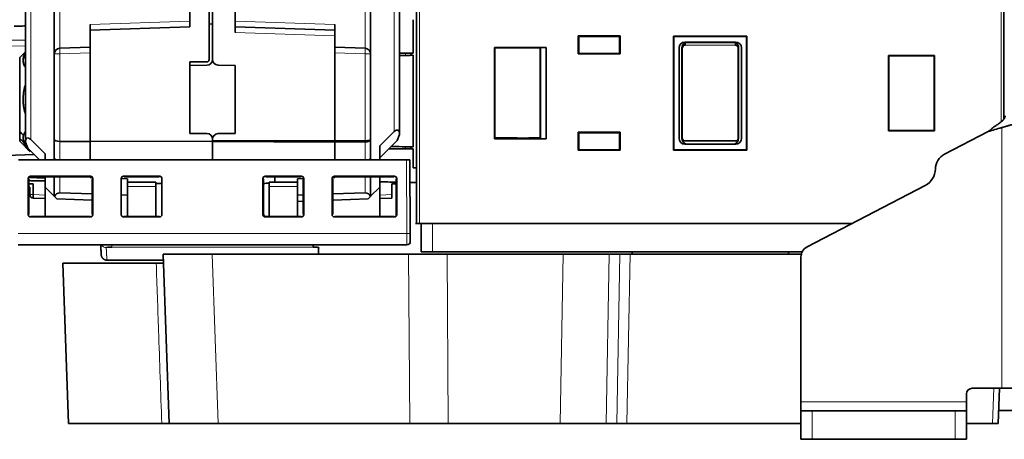
# Model space of a CAD drawing. Units: millimetres. Extents: x 65 to 1152, y 77 to 816.
# Drawn here: x 420 to 506, y 353 to 390 of the extents above; entities that cross this region are included whole.
import ezdxf

# ---------------------------------------------------------------- set-up
doc = ezdxf.new("R2010")
doc.units = ezdxf.units.MM
doc.layers.add('1', color=7, linetype='Continuous', true_color=0xffffff)

msp = doc.modelspace()

# ---------------------------------------------------------------- linework, layer by layer
at = {"layer": '1', "color": 8, "linetype": 'Continuous', "lineweight": 18}
for p, q in [((452.627, 380.393), (452.627, 415.971)), ((420.592, 412.615), (420.592, 379.693)), ((454.86, 407.991), (454.86, 372.291)), ((506.16, 381.256), (506.16, 407.991)), ((423.142, 393.934), (423.142, 387.748)), ((450.077, 387.748), (450.077, 393.934)), ((425.81, 389.834), (434.61, 390.141)), ((438.61, 390.141), (447.41, 389.834)), ((447.41, 388.834), (438.61, 389.141)), ((420.11, 388.457), (418.11, 388.477)), ((418.11, 387.958), (420.11, 387.938)), ((423.151, 387.249), (425.81, 387.341)), ((450.068, 387.249), (447.41, 387.341)), ((453.627, 387.313), (453.627, 387.121)), ((482.729, 388.011), (478.29, 388.011)), ((422.66, 387.249), (423.151, 387.249)), ((423.151, 387.249), (423.151, 379.527)), ((450.56, 387.249), (450.068, 387.249)), ((450.068, 379.583), (450.068, 387.249)), ((506.21, 357.741), (506.21, 380.752)), ((423.151, 379.527), (423.151, 377.907)), ((450.068, 377.907), (450.068, 379.484)), ((453.627, 379.063), (453.627, 378.87)), ((453.727, 377.907), (453.755, 371.407)), ((423.151, 376.407), (423.151, 374.989)), ((450.068, 374.989), (450.068, 376.407)), ((429.11, 375.563), (431.61, 375.541)), ((441.61, 375.541), (444.11, 375.563)), ((420.799, 374.831), (420.51, 374.842)), ((420.799, 374.831), (421.86, 374.794)), ((451.36, 374.794), (452.42, 374.831)), ((441.064, 373.061), (441.11, 373.108)), ((441.31, 372.908), (441.264, 372.862)), ((456.01, 372.291), (456.01, 369.791)), ((453.755, 371.407), (419.464, 371.407)), ((427.738, 370.407), (427.738, 370.2)), ((445.481, 370.2), (427.738, 370.2)), ((436.592, 369.591), (437.114, 354.641)), ((454.012, 354.641), (453.901, 369.591)), ((457.296, 369.591), (457.407, 354.641)), ((467.268, 354.641), (467.535, 369.591)), ((471.585, 369.591), (471.318, 354.641)), ((472.275, 354.641), (472.541, 369.591)), ((473.432, 369.591), (473.166, 354.641)), ((505.41, 354.641), (505.518, 357.741)), ((488.51, 356.541), (503.11, 356.541)), ((489.51, 355.741), (489.51, 353.241)), ((502.11, 353.241), (502.11, 355.741))]:
    msp.add_line(p, q, dxfattribs=at)
at = {"layer": '1', "color": 18, "linetype": 'Continuous', "lineweight": 35}
for p, q in [((453.11, 380.194), (453.11, 415.671)), ((420.11, 379.494), (420.11, 412.593)), ((454.61, 372.291), (454.61, 407.991)), ((506.41, 407.991), (506.41, 381.513)), ((436.312, 386.75), (436.312, 406.114)), ((436.61, 406.112), (436.61, 386.768)), ((422.66, 387.249), (422.66, 394.434)), ((450.56, 394.434), (450.56, 387.249)), ((434.61, 389.641), (434.61, 393.534)), ((438.61, 394.035), (438.61, 389.141)), ((436.61, 389.893), (436.312, 389.878)), ((454.313, 387.322), (454.313, 390.272)), ((425.81, 389.334), (425.81, 389.834)), ((434.61, 389.641), (425.81, 389.334)), ((425.81, 387.341), (425.81, 389.334)), ((438.61, 389.641), (447.41, 389.334)), ((447.41, 389.834), (447.41, 389.334)), ((447.41, 389.334), (447.41, 388.834)), ((447.41, 388.834), (447.41, 387.341)), ((468.868, 388.833), (468.91, 388.791)), ((468.868, 387.25), (468.868, 388.833)), ((472.552, 388.833), (468.868, 388.833)), ((468.91, 388.791), (468.91, 387.291)), ((468.91, 388.791), (472.51, 388.791)), ((472.51, 388.791), (472.552, 388.833)), ((472.51, 387.291), (472.51, 388.791)), ((472.552, 388.833), (472.552, 387.25)), ((477.31, 388.791), (477.28, 388.822)), ((477.28, 388.822), (477.281, 378.763)), ((483.74, 388.822), (477.28, 388.822)), ((477.31, 388.791), (483.71, 388.791)), ((477.31, 378.791), (477.31, 388.791)), ((478.26, 388.291), (482.76, 388.291)), ((482.729, 388.261), (478.29, 388.261)), ((478.29, 388.261), (478.29, 388.011)), ((482.729, 388.011), (482.729, 388.261)), ((483.71, 388.791), (483.74, 388.822)), ((483.71, 388.791), (483.71, 378.791)), ((483.738, 378.763), (483.74, 388.822)), ((420.11, 387.441), (419.61, 386.941)), ((425.81, 387.841), (423.142, 387.748)), ((425.81, 387.341), (425.81, 379.51)), ((450.077, 387.748), (447.41, 387.841)), ((447.41, 379.583), (447.41, 387.341)), ((454.11, 387.32), (454.11, 387.127)), ((461.475, 379.757), (461.475, 387.826)), ((461.475, 387.826), (466.036, 387.826)), ((461.508, 379.79), (461.508, 387.793)), ((461.509, 387.793), (465.51, 387.793)), ((465.511, 387.792), (465.511, 379.791)), ((465.536, 387.818), (466.036, 387.826)), ((465.536, 379.765), (465.536, 387.818)), ((466.036, 387.826), (466.036, 379.757)), ((468.91, 387.291), (468.868, 387.25)), ((472.51, 387.291), (468.91, 387.291)), ((472.552, 387.25), (472.51, 387.291)), ((477.76, 379.791), (477.76, 387.792)), ((478.01, 387.792), (478.01, 379.791)), ((478.04, 387.761), (478.04, 379.822)), ((482.979, 379.822), (482.979, 387.761)), ((483.01, 379.791), (483.01, 387.792)), ((483.26, 387.792), (483.26, 379.791)), ((419.61, 386.941), (419.61, 380.38)), ((420.027, 386.894), (420.027, 387.168)), ((420.027, 387.168), (420.11, 387.166)), ((420.11, 386.892), (420.027, 386.894)), ((422.66, 379.709), (422.66, 387.249)), ((434.61, 386.541), (436.113, 386.55)), ((434.61, 380.241), (434.61, 386.541)), ((450.56, 387.249), (450.56, 379.709)), ((454.313, 379.053), (454.313, 387.13)), ((468.868, 387.25), (472.552, 387.25)), ((496.26, 387.091), (496.225, 387.126)), ((496.225, 387.126), (500.295, 387.126)), ((496.225, 380.457), (496.225, 387.126)), ((496.26, 387.091), (500.26, 387.091)), ((496.26, 380.491), (496.26, 387.091)), ((500.26, 387.091), (500.295, 387.126)), ((500.26, 387.091), (500.26, 380.491)), ((500.295, 387.126), (500.295, 380.457)), ((436.113, 386.25), (434.61, 386.241)), ((438.61, 386.241), (437.101, 386.268)), ((438.61, 386.241), (438.61, 380.241)), ((419.61, 379.78), (419.61, 380.38)), ((451.36, 379.126), (452.627, 380.393)), ((468.91, 380.291), (468.868, 380.333)), ((468.868, 380.333), (468.868, 378.75)), ((472.552, 380.333), (468.868, 380.333)), ((472.51, 380.291), (472.552, 380.333)), ((472.552, 380.333), (472.552, 378.75)), ((496.26, 380.491), (496.225, 380.457)), ((500.295, 380.457), (496.225, 380.457)), ((500.26, 380.491), (496.26, 380.491)), ((500.26, 380.491), (500.295, 380.457)), ((505.01, 380.395), (501.167, 378.394)), ((419.61, 379.541), (419.61, 379.78)), ((419.61, 379.541), (420.528, 378.623)), ((420.027, 379.589), (420.11, 379.591)), ((420.027, 379.315), (420.027, 379.589)), ((420.11, 379.452), (420.11, 379.494)), ((420.11, 379.452), (420.329, 378.922)), ((420.592, 379.693), (421.86, 378.426)), ((422.66, 378.04), (422.66, 379.709)), ((425.81, 379.51), (423.151, 379.527)), ((436.61, 379.544), (425.81, 379.51)), ((425.81, 377.907), (425.81, 379.51)), ((434.61, 380.241), (436.113, 380.233)), ((436.61, 379.544), (436.61, 379.733)), ((436.61, 379.715), (436.61, 379.583)), ((436.61, 379.583), (447.41, 379.583)), ((436.61, 377.907), (436.61, 379.544)), ((436.61, 379.515), (436.61, 377.907)), ((447.41, 379.454), (436.61, 379.515)), ((438.61, 380.241), (437.101, 380.215)), ((447.41, 379.583), (450.068, 379.583)), ((450.068, 379.484), (447.41, 379.454)), ((447.41, 379.454), (447.41, 377.907)), ((447.61, 379.457), (447.61, 379.583)), ((449.306, 379.583), (449.306, 379.475)), ((450.56, 379.709), (450.56, 378.04)), ((451.36, 378.091), (452.89, 379.622)), ((452.89, 379.622), (453.11, 380.152)), ((453.11, 380.152), (453.11, 380.194)), ((461.508, 379.79), (461.475, 379.757)), ((466.036, 379.757), (461.475, 379.757)), ((466.036, 379.757), (465.536, 379.765)), ((468.91, 378.791), (468.91, 380.291)), ((468.91, 380.291), (472.51, 380.291)), ((472.51, 378.791), (472.51, 380.291)), ((478.29, 379.572), (482.729, 379.572)), ((420.165, 379.319), (420.027, 379.315)), ((420.329, 378.922), (421.344, 377.907)), ((451.36, 377.907), (451.36, 379.126)), ((454.11, 379.056), (454.11, 378.864)), ((454.313, 377.208), (454.313, 378.861)), ((468.91, 378.791), (468.868, 378.75)), ((468.868, 378.75), (472.552, 378.75)), ((472.51, 378.791), (468.91, 378.791)), ((472.552, 378.75), (472.51, 378.791)), ((477.31, 378.791), (477.281, 378.763)), ((477.281, 378.763), (483.738, 378.763)), ((483.71, 378.791), (477.31, 378.791)), ((482.76, 379.291), (478.26, 379.291)), ((483.71, 378.791), (483.738, 378.763)), ((416.508, 378.24), (420.885, 378.366)), ((419.492, 377.907), (453.727, 377.907)), ((421.86, 378.426), (421.86, 377.907)), ((422.66, 377.907), (422.66, 378.04)), ((450.56, 378.04), (450.56, 377.907)), ((454.027, 377.907), (453.727, 377.907)), ((454.055, 371.408), (454.027, 377.907)), ((454.61, 377.199), (454.313, 377.208)), ((420.41, 376.207), (420.364, 376.252)), ((420.364, 373.061), (420.364, 376.252)), ((420.37, 376.247), (420.37, 376.298)), ((420.41, 373.108), (420.41, 376.207)), ((420.564, 376.452), (420.61, 376.407)), ((420.564, 376.452), (425.855, 376.452)), ((420.61, 376.407), (425.809, 376.407)), ((421.86, 376.407), (421.86, 375.491)), ((422.66, 374.691), (422.66, 376.407)), ((425.809, 376.407), (425.855, 376.452)), ((425.81, 376.357), (425.81, 376.407)), ((426.03, 376.349), (425.81, 376.357)), ((426.055, 376.252), (426.009, 376.207)), ((426.009, 376.207), (426.009, 373.108)), ((426.055, 376.252), (426.055, 373.061)), ((429.11, 376.241), (428.564, 376.261)), ((428.564, 373.061), (428.564, 376.252)), ((428.764, 376.452), (428.81, 376.407)), ((428.764, 376.452), (431.955, 376.452)), ((428.81, 376.407), (431.909, 376.407)), ((429.11, 375.941), (429.11, 376.241)), ((431.909, 376.407), (431.955, 376.452)), ((432.155, 376.252), (432.155, 373.061)), ((441.11, 376.207), (441.064, 376.252)), ((441.064, 373.061), (441.064, 376.252)), ((441.11, 373.108), (441.11, 376.207)), ((441.264, 376.452), (441.31, 376.407)), ((441.264, 376.452), (444.455, 376.452)), ((441.31, 376.407), (444.409, 376.407)), ((442.11, 375.924), (442.11, 376.407)), ((444.655, 376.261), (444.11, 376.241)), ((444.11, 376.241), (444.11, 375.941)), ((444.409, 376.407), (444.455, 376.452)), ((444.655, 376.252), (444.609, 376.207)), ((444.609, 376.207), (444.609, 373.108)), ((444.655, 376.252), (444.655, 373.061)), ((447.21, 376.207), (447.164, 376.252)), ((447.164, 373.061), (447.164, 376.252)), ((447.41, 376.357), (447.189, 376.349)), ((447.21, 373.108), (447.21, 376.207)), ((447.364, 376.452), (447.41, 376.407)), ((447.364, 376.452), (452.655, 376.452)), ((447.41, 376.407), (452.609, 376.407)), ((447.41, 376.407), (447.41, 376.357)), ((450.56, 376.407), (450.56, 374.691)), ((451.36, 375.491), (451.36, 376.407)), ((452.609, 376.407), (452.655, 376.452)), ((452.855, 376.252), (452.809, 376.207)), ((452.809, 376.207), (452.809, 373.108)), ((452.849, 376.247), (452.85, 376.298)), ((452.855, 376.252), (452.855, 373.061)), ((420.41, 375.795), (420.799, 375.781)), ((420.51, 375.491), (420.41, 375.495)), ((420.51, 374.842), (420.51, 375.491)), ((420.799, 375.781), (420.799, 374.831)), ((421.86, 372.908), (421.86, 375.491)), ((421.86, 375.491), (422.66, 374.691)), ((431.61, 375.92), (429.11, 375.941)), ((429.11, 375.941), (429.11, 375.563)), ((429.11, 375.563), (429.11, 372.908)), ((431.61, 375.541), (431.61, 375.92)), ((431.61, 375.819), (432.155, 375.81)), ((431.61, 372.908), (431.61, 375.541)), ((444.11, 375.941), (441.61, 375.92)), ((441.61, 375.92), (441.61, 375.541)), ((441.61, 375.541), (441.61, 372.908)), ((444.11, 375.563), (444.11, 375.941)), ((444.11, 372.908), (444.11, 375.563)), ((450.56, 374.691), (451.36, 375.491)), ((451.36, 372.908), (451.36, 375.491)), ((452.42, 375.781), (452.809, 375.795)), ((452.42, 374.831), (452.42, 375.781)), ((499.471, 375.652), (489.048, 370.226)), ((420.51, 374.831), (420.51, 374.842)), ((420.799, 374.532), (421.86, 374.495)), ((422.66, 374.691), (422.684, 374.667)), ((422.892, 374.459), (422.684, 374.667)), ((426.009, 374.35), (422.892, 374.459)), ((423.151, 374.989), (426.009, 374.898)), ((428.564, 374.816), (429.11, 374.799)), ((444.609, 374.815), (444.11, 374.799)), ((444.11, 374.241), (444.609, 374.259)), ((450.068, 374.989), (447.21, 374.898)), ((447.21, 374.35), (450.327, 374.459)), ((450.327, 374.459), (450.535, 374.667)), ((450.535, 374.667), (450.56, 374.691)), ((451.36, 374.495), (452.42, 374.532)), ((420.364, 373.061), (420.41, 373.108)), ((420.399, 372.949), (420.397, 373.095)), ((420.61, 372.908), (420.564, 372.862)), ((425.855, 372.862), (420.564, 372.862)), ((425.809, 372.908), (420.61, 372.908)), ((425.855, 372.862), (425.809, 372.908)), ((426.009, 373.108), (426.055, 373.061)), ((428.81, 372.908), (428.764, 372.862)), ((431.955, 372.862), (428.764, 372.862)), ((431.909, 372.908), (428.81, 372.908)), ((431.955, 372.862), (431.909, 372.908)), ((444.455, 372.862), (441.264, 372.862)), ((444.409, 372.908), (441.31, 372.908)), ((444.455, 372.862), (444.409, 372.908)), ((444.609, 373.108), (444.655, 373.061)), ((447.164, 373.061), (447.21, 373.108)), ((447.41, 372.908), (447.364, 372.862)), ((452.655, 372.862), (447.364, 372.862)), ((452.609, 372.908), (447.41, 372.908)), ((452.655, 372.862), (452.609, 372.908)), ((452.809, 373.108), (452.855, 373.061)), ((452.82, 372.949), (452.822, 373.095)), ((454.61, 372.291), (454.51, 372.291)), ((454.86, 372.291), (454.61, 372.291)), ((493.016, 372.291), (454.86, 372.291)), ((455.01, 372.291), (455.01, 369.791)), ((493.016, 372.291), (456.01, 372.291)), ((454.058, 370.708), (454.055, 371.408)), ((419.461, 370.407), (453.758, 370.407)), ((426.8, 369.528), (426.754, 370.407)), ((445.481, 370.2), (445.481, 370.407)), ((427.299, 369.054), (432.283, 369.054)), ((432.786, 354.641), (432.264, 369.591)), ((432.264, 369.591), (436.592, 369.591)), ((453.901, 369.591), (436.592, 369.591)), ((453.901, 369.591), (457.296, 369.591)), ((455.01, 369.791), (456.01, 369.791)), ((456.01, 369.791), (488.618, 369.791)), ((467.535, 369.591), (457.296, 369.591)), ((467.535, 369.591), (471.585, 369.591)), ((472.541, 369.591), (471.585, 369.591)), ((472.541, 369.591), (473.432, 369.591)), ((488.542, 369.591), (473.432, 369.591)), ((488.51, 356.541), (488.51, 369.339)), ((423.415, 368.791), (423.91, 354.641)), ((431.65, 368.791), (423.415, 368.791)), ((506.21, 357.741), (503.61, 357.741)), ((506.018, 357.741), (505.91, 354.641)), ((509.01, 357.741), (506.21, 357.741)), ((503.11, 356.541), (503.11, 357.241)), ((488.51, 355.741), (488.51, 356.541)), ((503.11, 356.541), (503.11, 355.741)), ((488.51, 353.241), (488.51, 355.741)), ((488.51, 355.741), (489.51, 355.741)), ((489.51, 355.741), (502.11, 355.741)), ((502.11, 355.741), (503.11, 355.741)), ((503.11, 355.741), (503.11, 353.241)), ((505.95, 355.791), (507.41, 355.791)), ((432.139, 354.641), (423.91, 354.641)), ((437.114, 354.641), (432.786, 354.641)), ((454.012, 354.641), (437.114, 354.641)), ((457.407, 354.641), (454.012, 354.641)), ((467.268, 354.641), (457.407, 354.641)), ((471.318, 354.641), (467.268, 354.641)), ((471.318, 354.641), (472.275, 354.641)), ((473.166, 354.641), (472.275, 354.641)), ((488.51, 354.641), (473.166, 354.641)), ((505.41, 354.641), (503.109, 354.641)), ((505.91, 354.641), (505.41, 354.641)), ((488.51, 353.241), (489.51, 353.241)), ((489.51, 353.241), (502.11, 353.241)), ((503.11, 353.241), (502.11, 353.241))]:
    msp.add_line(p, q, dxfattribs=at)
for centre, radius, start, end in [((423.16, 387.249), 0.5, 92, 180), ((450.06, 387.249), 0.5, 0, 88), ((436.11, 386.75), 0.5, 270.3333, 0), ((436.112, 386.75), 0.2, 270.3333, 0), ((437.11, 386.768), 0.5, 180, 269), ((436.11, 379.733), 0.5, 0, 89.6667), ((437.11, 379.715), 0.5, 91, 180), ((501.859, 377.064), 1.5, 117.5, 179.06311), ((498.71, 377.115), 1.65, 297.5, 359.06311), ((420.81, 374.831), 0.3, 180, 268), ((489.51, 369.339), 1, 117.49973, 180), ((503.61, 357.241), 0.5, 90, 180)]:
    msp.add_arc(centre, radius, start, end, dxfattribs=at)
for centre, major_axis, ratio, start_param, end_param in [((478.26, 387.791), (-0.354, 0.354), 0.999695, 5.49793, 7.068441), ((478.51, 387.791), (-0.354, 0.354), 0.999695, 5.95213, 7.068431), ((478.51, 387.791), (-0.354, 0.354), 0.999695, 5.497939, 5.84973), ((482.51, 387.791), (0.354, 0.354), 0.999695, 0.433455, 0.785246), ((482.51, 387.791), (0.354, 0.354), 0.999695, 5.497939, 6.61424), ((482.76, 387.791), (0.354, 0.354), 0.999695, 5.49793, 7.068441), ((478.29, 387.761), (-0.177, 0.177), 0.999695, 5.497939, 7.068431), ((482.729, 387.761), (0.177, 0.177), 0.999695, 5.497939, 7.068431), ((452.61, 379.669), (0.36, 0.868), 0.400001, 5.51524, 7.05113), ((420.61, 378.969), (-0.36, 0.868), 0.400001, 5.51524, 7.05113), ((423.16, 379.709), (0.5, 0), 0.36397, 3.141593, 4.694936), ((464.01, 379.931), (5.722, 0), 0.017455, 4.259928, 4.977934), ((478.26, 379.792), (-0.354, -0.354), 0.999695, 5.49793, 7.068441), ((478.51, 379.792), (-0.354, -0.354), 0.999695, 5.497939, 7.068431), ((478.29, 379.822), (-0.177, -0.177), 0.999695, 5.497939, 7.068431), ((482.51, 379.792), (0.354, -0.354), 0.999695, 5.497939, 7.068431), ((482.729, 379.822), (0.177, -0.177), 0.999695, 5.497939, 7.068431), ((482.76, 379.792), (0.354, -0.354), 0.999695, 5.49793, 7.068441), ((423.16, 378.04), (0.5, 0), 0.36397, 3.141593, 3.96433), ((450.06, 378.04), (0.5, 0), 0.36397, 5.460448, 6.283185), ((420.564, 376.252), (-0.142, 0.142), 0.998783, 5.498396, 7.067974), ((425.855, 376.252), (0.142, 0.142), 0.998783, 5.498396, 7.067974), ((428.764, 376.252), (-0.142, 0.142), 0.998783, 5.498396, 7.067974), ((431.955, 376.252), (0.142, 0.142), 0.998783, 5.498396, 7.067974), ((441.264, 376.252), (-0.142, 0.142), 0.998783, 5.498396, 7.067974), ((444.455, 376.252), (0.142, 0.142), 0.998783, 5.498396, 7.067974), ((447.364, 376.252), (-0.142, 0.142), 0.998783, 5.498396, 7.067974), ((452.655, 376.252), (0.142, 0.142), 0.998783, 5.498396, 7.067974), ((420.81, 374.831), (0.01, 0.3), 0.034878, 1.572014, 3.141593), ((423.16, 374.489), (-0.358, 0.367), 0.951819, 5.502897, 6.742041), ((450.06, 374.489), (0.358, 0.367), 0.951819, 5.824329, 7.063474), ((452.41, 374.831), (0.01, -0.3), 0.034878, 0, 1.569578), ((420.564, 373.062), (-0.142, -0.142), 0.998783, 5.498396, 7.067974), ((425.855, 373.062), (0.142, -0.142), 0.998783, 5.498396, 7.067974), ((428.764, 373.062), (-0.142, -0.142), 0.998783, 5.498396, 7.067974), ((431.955, 373.062), (0.142, -0.142), 0.998783, 5.498396, 7.067974), ((441.264, 373.062), (-0.142, -0.142), 0.998783, 5.498396, 7.067974), ((441.31, 373.108), (0.151, 0.131), 0.998924, 2.427807, 3.997385), ((444.455, 373.062), (0.142, -0.142), 0.998783, 5.498396, 7.067974), ((447.364, 373.062), (-0.142, -0.142), 0.998783, 5.498396, 7.067974), ((452.655, 373.062), (0.142, -0.142), 0.998783, 5.498396, 7.067974)]:
    msp.add_ellipse(centre, major_axis=major_axis, ratio=ratio, start_param=start_param, end_param=end_param, dxfattribs=at)
at = {"layer": '1', "color": 8, "linetype": 'Continuous', "lineweight": 18}
for centre, major_axis, ratio, start_param, end_param in [((423.16, 387.249), (-0.017, 0.5), 0.017442, 0, 1.570187), ((450.06, 387.249), (0.017, 0.5), 0.017442, 4.712998, 6.283185), ((427.241, 370.652), (0.499, 0.026), 0.996014, 3.604399, 4.660237)]:
    msp.add_ellipse(centre, major_axis=major_axis, ratio=ratio, start_param=start_param, end_param=end_param, dxfattribs=at)
at = {"layer": '1', "color": 18, "linetype": 'Continuous', "lineweight": 35}
for points, knots in [([(420.11, 389.718), (419.94, 389.715), (419.77, 389.712), (419.437, 389.705), (419.274, 389.702), (419.11, 389.699)], [0, 0, 0, 0, 0.508847, 0.508847, 1, 1, 1, 1]), ([(420.109, 386.066), (420.101, 386.08), (420.093, 386.093), (420.03, 386.202), (419.986, 386.3), (419.941, 386.449), (419.93, 386.499), (419.92, 386.562), (419.918, 386.575), (419.915, 386.6), (419.911, 386.638), (419.91, 386.676), (419.909, 386.802), (419.924, 386.902), (419.982, 387.1), (420.025, 387.199), (420.09, 387.313), (420.099, 387.329), (420.109, 387.344)], [0, 0, 0, 0, 0.03292, 0.03292, 0.265161, 0.265161, 0.381281, 0.381281, 0.410311, 0.410311, 0.439342, 0.497402, 0.497402, 0.729643, 0.729643, 0.961883, 0.961883, 1, 1, 1, 1]), ([(454.313, 387.13), (454.18, 387.128), (454.046, 387.126), (453.645, 387.121), (453.377, 387.117), (453.11, 387.114)], [0, 0, 0, 0, 0.332272, 0.332272, 1, 1, 1, 1]), ([(420.109, 381.963), (420.101, 381.99), (420.093, 382.017), (420.03, 382.235), (419.986, 382.43), (419.941, 382.728), (419.93, 382.828), (419.92, 382.955), (419.918, 382.98), (419.915, 383.031), (419.911, 383.107), (419.91, 383.183), (419.909, 383.435), (419.924, 383.634), (419.982, 384.031), (420.025, 384.228), (420.09, 384.455), (420.099, 384.487), (420.109, 384.519)], [0, 0, 0, 0, 0.03292, 0.03292, 0.265161, 0.265161, 0.381282, 0.381282, 0.410312, 0.410312, 0.439342, 0.497402, 0.497402, 0.729643, 0.729643, 0.961884, 0.961884, 1, 1, 1, 1]), ([(506.51, 381.786), (506.51, 381.75), (506.504, 381.715), (506.489, 381.662), (506.483, 381.644), (506.471, 381.617), (506.467, 381.608), (506.458, 381.59), (506.454, 381.581), (506.428, 381.537), (506.404, 381.501), (506.36, 381.448), (506.345, 381.43), (506.312, 381.394), (506.294, 381.376), (506.238, 381.322), (506.198, 381.286), (506.133, 381.233), (506.099, 381.206), (506.064, 381.179), (506.04, 381.161), (506.028, 381.152), (505.967, 381.107), (505.917, 381.072), (505.815, 381.001), (505.763, 380.966), (505.71, 380.93)], [0, 0, 0, 0, 0.125, 0.125, 0.1875, 0.1875, 0.21875, 0.21875, 0.25, 0.25, 0.375, 0.375, 0.4375, 0.4375, 0.5, 0.5, 0.625, 0.625, 0.6875, 0.71875, 0.71875, 0.75, 0.75, 0.875, 0.875, 1, 1, 1, 1]), ([(506.21, 380.752), (506.302, 380.778), (506.485, 380.829), (506.755, 380.905), (506.932, 380.956), (507.063, 380.994), (507.107, 381.006), (507.194, 381.032), (507.237, 381.044), (507.365, 381.082), (507.531, 381.133), (507.766, 381.207), (507.913, 381.257), (508.02, 381.295), (508.055, 381.308), (508.124, 381.333), (508.157, 381.345), (508.254, 381.383), (508.377, 381.433), (508.486, 381.483), (508.562, 381.52), (508.599, 381.539), (508.634, 381.558), (508.657, 381.57), (508.668, 381.577), (508.723, 381.608), (508.801, 381.659), (508.893, 381.734), (508.938, 381.784), (508.96, 381.816), (508.964, 381.823), (508.972, 381.836), (508.976, 381.842), (508.986, 381.861), (508.992, 381.874), (509.005, 381.912), (509.01, 381.938), (509.01, 381.964)], [0, 0, 0, 0, 0.0625, 0.125, 0.1875, 0.1875, 0.21875, 0.21875, 0.25, 0.25, 0.3125, 0.375, 0.4375, 0.4375, 0.46875, 0.46875, 0.5, 0.5, 0.5625, 0.625, 0.625, 0.65625, 0.671875, 0.671875, 0.6875, 0.6875, 0.75, 0.8125, 0.875, 0.875, 0.890625, 0.890625, 0.90625, 0.90625, 0.9375, 0.9375, 1, 1, 1, 1]), ([(419.954, 380.077), (419.976, 380.151), (420.006, 380.225), (420.052, 380.316), (420.062, 380.335), (420.082, 380.371), (420.093, 380.389), (420.105, 380.41), (420.107, 380.413), (420.109, 380.416)], [0, 0, 0, 0, 0.649192, 0.649192, 0.81149, 0.81149, 0.973788, 0.973788, 1, 1, 1, 1]), ([(505.01, 380.395), (505.123, 380.488), (505.237, 380.581), (505.469, 380.761), (505.588, 380.848), (505.71, 380.93)], [0, 0, 0, 0, 0.5, 0.5, 1, 1, 1, 1]), ([(505.01, 380.395), (505.209, 380.456), (505.409, 380.517), (505.808, 380.637), (506.009, 380.696), (506.21, 380.752)], [0, 0, 0, 0, 0.5, 0.5, 1, 1, 1, 1]), ([(419.954, 380.077), (419.94, 380.03), (419.929, 379.982), (419.92, 379.921), (419.918, 379.908), (419.915, 379.883), (419.911, 379.845), (419.91, 379.807), (419.909, 379.681), (419.924, 379.581), (419.953, 379.481), (419.954, 379.48), (419.954, 379.479)], [0, 0, 0, 0, 0.240257, 0.240257, 0.303118, 0.303118, 0.36598, 0.491702, 0.491702, 0.994594, 0.994594, 1, 1, 1, 1]), ([(420.528, 378.623), (420.46, 378.691), (420.332, 378.828), (420.222, 378.969), (420.075, 379.182), (419.999, 379.327), (419.954, 379.477)], [0, 0, 0, 0, 0.25, 0.5, 0.5, 1, 1, 1, 1]), ([(450.56, 379.709), (450.56, 379.705), (450.559, 379.699), (450.558, 379.689), (450.556, 379.68), (450.553, 379.671), (450.549, 379.663), (450.545, 379.656), (450.541, 379.649), (450.537, 379.642), (450.532, 379.636), (450.528, 379.63), (450.519, 379.62), (450.503, 379.604), (450.477, 379.585), (450.45, 379.568), (450.427, 379.557), (450.411, 379.549), (450.402, 379.546), (450.394, 379.542), (450.385, 379.539), (450.376, 379.535), (450.367, 379.532), (450.357, 379.529), (450.348, 379.526), (450.339, 379.523), (450.329, 379.52), (450.319, 379.517), (450.309, 379.514), (450.3, 379.512), (450.289, 379.51), (450.279, 379.507), (450.269, 379.505), (450.259, 379.503), (450.249, 379.501), (450.238, 379.499), (450.228, 379.497), (450.217, 379.496), (450.207, 379.494), (450.196, 379.493), (450.186, 379.491), (450.175, 379.49), (450.164, 379.489), (450.154, 379.488), (450.143, 379.487), (450.132, 379.486), (450.122, 379.486), (450.111, 379.485), (450.1, 379.485), (450.09, 379.484), (450.079, 379.484), (450.072, 379.484), (450.068, 379.484)], [0, 0, 0, 0, 0.029631, 0.057882, 0.084755, 0.110249, 0.134363, 0.157099, 0.178456, 0.198434, 0.217033, 0.234254, 0.250095, 0.31742, 0.381489, 0.442311, 0.499896, 0.515111, 0.530267, 0.545366, 0.560406, 0.57539, 0.590317, 0.605186, 0.62, 0.634758, 0.64946, 0.664106, 0.678698, 0.693235, 0.707718, 0.722147, 0.736523, 0.750845, 0.765114, 0.779331, 0.793497, 0.80761, 0.821672, 0.835683, 0.849644, 0.863555, 0.877416, 0.891228, 0.904991, 0.918706, 0.932372, 0.945991, 0.959563, 0.973088, 0.986567, 1, 1, 1, 1]), ([(450.068, 379.583), (450.072, 379.583), (450.079, 379.583), (450.09, 379.583), (450.1, 379.583), (450.111, 379.583), (450.122, 379.583), (450.132, 379.584), (450.143, 379.584), (450.154, 379.585), (450.164, 379.585), (450.175, 379.586), (450.186, 379.586), (450.196, 379.587), (450.207, 379.588), (450.217, 379.589), (450.228, 379.59), (450.238, 379.591), (450.249, 379.592), (450.259, 379.593), (450.269, 379.594), (450.279, 379.595), (450.289, 379.596), (450.299, 379.598), (450.309, 379.599), (450.319, 379.6), (450.329, 379.602), (450.339, 379.603), (450.348, 379.605), (450.357, 379.607), (450.367, 379.609), (450.376, 379.61), (450.385, 379.612), (450.394, 379.614), (450.402, 379.616), (450.411, 379.618), (450.427, 379.622), (450.45, 379.629), (450.477, 379.639), (450.503, 379.649), (450.519, 379.658), (450.528, 379.664), (450.532, 379.667), (450.537, 379.671), (450.541, 379.675), (450.545, 379.679), (450.549, 379.683), (450.553, 379.688), (450.556, 379.692), (450.558, 379.698), (450.559, 379.703), (450.56, 379.707), (450.56, 379.709)], [0, 0, 0, 0, 0.013431, 0.026908, 0.040431, 0.054001, 0.067618, 0.081283, 0.094996, 0.108758, 0.122569, 0.136429, 0.150339, 0.164299, 0.178309, 0.192371, 0.206484, 0.220649, 0.234866, 0.249135, 0.263458, 0.277834, 0.292263, 0.306746, 0.321284, 0.335877, 0.350524, 0.365227, 0.379986, 0.394801, 0.409672, 0.4246, 0.439586, 0.454628, 0.469729, 0.484887, 0.500104, 0.557654, 0.618464, 0.682545, 0.749905, 0.765736, 0.782947, 0.80154, 0.821514, 0.842868, 0.865604, 0.889721, 0.915219, 0.942098, 0.970359, 1, 1, 1, 1]), ([(420.41, 376.07), (420.447, 376.069), (420.568, 376.067), (420.775, 376.063), (421.035, 376.058), (421.302, 376.053), (421.577, 376.048), (421.764, 376.045), (421.859, 376.043), (421.86, 376.043)], [0, 0, 0, 0, 0.077331, 0.249792, 0.428855, 0.61452, 0.803295, 0.998439, 1, 1, 1, 1]), ([(420.41, 376.069), (420.875, 376.06), (421.34, 376.051), (421.823, 376.042), (421.841, 376.041), (421.86, 376.041)], [0, 0, 0, 0, 0.962091, 0.962091, 1, 1, 1, 1]), ([(454.058, 370.722), (454.058, 370.723), (454.058, 370.726), (454.058, 370.737), (454.058, 370.752), (454.058, 370.774), (454.058, 370.803), (454.057, 370.839), (454.057, 370.874), (454.057, 370.906), (454.057, 370.934), (454.057, 370.964), (454.057, 370.998), (454.057, 371.036), (454.056, 371.076), (454.056, 371.12), (454.056, 371.168), (454.056, 371.221), (454.056, 371.279), (454.056, 371.319), (454.056, 371.34)], [0, 0, 0, 0, 0.055246, 0.109893, 0.163834, 0.216974, 0.287011, 0.356807, 0.426403, 0.468107, 0.509779, 0.551489, 0.597159, 0.6491, 0.69714, 0.749449, 0.805962, 0.866606, 0.931306, 1, 1, 1, 1]), ([(426.754, 370.407), (426.754, 370.396), (426.755, 370.374), (426.757, 370.342), (426.759, 370.311), (426.76, 370.282), (426.762, 370.253), (426.763, 370.226), (426.764, 370.2), (426.766, 370.175), (426.767, 370.151), (426.768, 370.128), (426.769, 370.106), (426.771, 370.085), (426.772, 370.064), (426.773, 370.045), (426.774, 370.027), (426.774, 370.01), (426.775, 369.994), (426.776, 369.979), (426.777, 369.964), (426.778, 369.949), (426.778, 369.934), (426.779, 369.921), (426.78, 369.908), (426.78, 369.895), (426.781, 369.883), (426.782, 369.873), (426.782, 369.862), (426.783, 369.853), (426.783, 369.843), (426.784, 369.824), (426.786, 369.795), (426.788, 369.75), (426.791, 369.703), (426.792, 369.67), (426.793, 369.652), (426.794, 369.647), (426.794, 369.642), (426.794, 369.636), (426.794, 369.631), (426.795, 369.626), (426.795, 369.621), (426.795, 369.615), (426.795, 369.61), (426.796, 369.604), (426.796, 369.598), (426.796, 369.592), (426.797, 369.586), (426.797, 369.58), (426.797, 369.574), (426.798, 369.568), (426.798, 369.562), (426.798, 369.556), (426.799, 369.551), (426.799, 369.546), (426.799, 369.541), (426.799, 369.536), (426.8, 369.531), (426.8, 369.527), (426.8, 369.523), (426.8, 369.519), (426.801, 369.515), (426.801, 369.513), (426.801, 369.51), (426.801, 369.508), (426.801, 369.508), (426.801, 369.507)], [0, 0, 0, 0, 0.017566, 0.037588, 0.055571, 0.073202, 0.09048, 0.107405, 0.123977, 0.140196, 0.156062, 0.171576, 0.186736, 0.201543, 0.215998, 0.230099, 0.243071, 0.25573, 0.268075, 0.280106, 0.291823, 0.303908, 0.31564, 0.327019, 0.338045, 0.348718, 0.359038, 0.368445, 0.377538, 0.386318, 0.3949, 0.403479, 0.441762, 0.480019, 0.541936, 0.603788, 0.611559, 0.619329, 0.627098, 0.634865, 0.642655, 0.650669, 0.65896, 0.668397, 0.678167, 0.688271, 0.698707, 0.709477, 0.721264, 0.733425, 0.745962, 0.758873, 0.772158, 0.785819, 0.799042, 0.812599, 0.826488, 0.840711, 0.855267, 0.871906, 0.88896, 0.906429, 0.924313, 0.942612, 0.961326, 0.980456, 1, 1, 1, 1]), ([(427.738, 370.2), (427.606, 370.2), (427.477, 370.195), (427.294, 370.178), (427.241, 370.166), (427.241, 370.154)], [0, 0, 0, 0, 0.5, 0.5, 1, 1, 1, 1]), ([(445.978, 370.154), (445.978, 370.166), (445.926, 370.178), (445.743, 370.195), (445.613, 370.2), (445.481, 370.2)], [0, 0, 0, 0, 0.5, 0.5, 1, 1, 1, 1]), ([(445.948, 369.591), (445.949, 369.595), (445.949, 369.605), (445.95, 369.62), (445.951, 369.638), (445.952, 369.655), (445.953, 369.673), (445.954, 369.691), (445.955, 369.709), (445.956, 369.728), (445.957, 369.747), (445.958, 369.766), (445.959, 369.785), (445.96, 369.805), (445.961, 369.825), (445.962, 369.845), (445.963, 369.865), (445.964, 369.886), (445.965, 369.907), (445.966, 369.928), (445.967, 369.95), (445.968, 369.971), (445.969, 369.993), (445.971, 370.016), (445.972, 370.038), (445.973, 370.061), (445.974, 370.084), (445.975, 370.107), (445.977, 370.131), (445.977, 370.146), (445.978, 370.154)], [0, 0, 0, 0, 0.026702, 0.06275, 0.098798, 0.134846, 0.170894, 0.206942, 0.24299, 0.279038, 0.315086, 0.351134, 0.387182, 0.42323, 0.459278, 0.495326, 0.531374, 0.567422, 0.603471, 0.639519, 0.675567, 0.711615, 0.747663, 0.783711, 0.819759, 0.855807, 0.891856, 0.927904, 0.963952, 1, 1, 1, 1]), ([(426.801, 369.507), (426.802, 369.495), (426.805, 369.474), (426.811, 369.445), (426.817, 369.421), (426.823, 369.4), (426.831, 369.378), (426.843, 369.348), (426.862, 369.309), (426.891, 369.264), (426.921, 369.226), (426.951, 369.195), (426.98, 369.169), (427.013, 369.144), (427.053, 369.118), (427.103, 369.093), (427.154, 369.075), (427.204, 369.063), (427.251, 369.056), (427.283, 369.054), (427.299, 369.054)], [0, 0, 0, 0, 0.048905, 0.088959, 0.119797, 0.148772, 0.179508, 0.212025, 0.282413, 0.355464, 0.427093, 0.479624, 0.530939, 0.584657, 0.649148, 0.724142, 0.808637, 0.869576, 0.93357, 1, 1, 1, 1]), ([(432.292, 368.791), (432.292, 368.791), (432.278, 368.791), (432.237, 368.791), (432.212, 368.791), (432.178, 368.791), (432.155, 368.791), (432.142, 368.791), (432.074, 368.791), (431.939, 368.791), (431.755, 368.791), (431.65, 368.791)], [0, 0, 0, 0, 0.25, 0.25, 0.375, 0.4375, 0.4375, 0.5, 0.5, 0.75, 1, 1, 1, 1]), ([(432.786, 354.641), (432.786, 354.641), (432.758, 354.641), (432.676, 354.641), (432.607, 354.641), (432.593, 354.641), (432.562, 354.641), (432.514, 354.641), (432.458, 354.641), (432.337, 354.641), (432.245, 354.641), (432.139, 354.641)], [0, 0, 0, 0, 0.25, 0.5, 0.5, 0.5625, 0.5625, 0.625, 0.75, 0.75, 1, 1, 1, 1])]:
    msp.add_open_spline(points, degree=3, knots=knots, dxfattribs=at)
for points, degree in [([(453.11, 387.306), (453.511, 387.311), (453.912, 387.317), (454.313, 387.322)], 3), ([(461.508, 387.793), (461.475, 387.826)], 1), ([(465.511, 387.793), (465.536, 387.818)], 1), ([(419.61, 380.38), (419.724, 380.279), (419.839, 380.178), (419.954, 380.077)], 3), ([(419.954, 379.477), (419.839, 379.578), (419.724, 379.679), (419.61, 379.78)], 3), ([(465.536, 379.765), (465.511, 379.79)], 1), ([(454.313, 378.861), (453.595, 378.87), (452.876, 378.88), (452.158, 378.889)], 3), ([(452.348, 379.08), (453.003, 379.071), (453.658, 379.062), (454.313, 379.053)], 3), ([(421.86, 376.314), (421.368, 376.323), (420.877, 376.332), (420.385, 376.342)], 3), ([(441.11, 375.828), (441.277, 375.831), (441.443, 375.834), (441.61, 375.837)], 3), ([(451.36, 375.96), (451.843, 375.953), (452.326, 375.945), (452.809, 375.937)], 3), ([(454.036, 375.918), (454.227, 375.915), (454.418, 375.912), (454.609, 375.909)], 3), ([(453.758, 370.407), (453.837, 370.407), (453.994, 370.472), (454.059, 370.629), (454.058, 370.708)], 3), ([(473.619, 369.792), (473.621, 369.725), (473.622, 369.658), (473.623, 369.592)], 3), ([(487.396, 369.592), (487.397, 369.658), (487.399, 369.725), (487.4, 369.792)], 3)]:
    msp.add_open_spline(points, degree=degree, dxfattribs=at)
at = {"layer": '1', "color": 8, "linetype": 'Continuous', "lineweight": 18}
msp.add_open_spline([(454.055, 371.408), (454.055, 371.408), (453.99, 371.408), (453.834, 371.407), (453.755, 371.407)], degree=3, dxfattribs=at)
for points, knots in [([(453.755, 371.407), (453.756, 371.108), (453.758, 370.59), (453.758, 370.407), (453.758, 370.407)], [0, 0, 0, 0, 0.571429, 1, 1, 1, 1]), ([(427.241, 370.154), (427.242, 370.146), (427.243, 370.131), (427.244, 370.107), (427.245, 370.084), (427.246, 370.061), (427.247, 370.038), (427.249, 370.016), (427.25, 369.993), (427.251, 369.971), (427.252, 369.95), (427.253, 369.928), (427.254, 369.907), (427.255, 369.886), (427.256, 369.865), (427.258, 369.845), (427.259, 369.825), (427.26, 369.805), (427.261, 369.785), (427.262, 369.766), (427.263, 369.747), (427.264, 369.728), (427.265, 369.709), (427.266, 369.691), (427.267, 369.673), (427.267, 369.655), (427.268, 369.638), (427.269, 369.62), (427.27, 369.603), (427.271, 369.586), (427.272, 369.57), (427.273, 369.554), (427.274, 369.538), (427.274, 369.522), (427.275, 369.506), (427.276, 369.491), (427.277, 369.476), (427.278, 369.462), (427.278, 369.447), (427.279, 369.433), (427.28, 369.419), (427.281, 369.405), (427.281, 369.392), (427.282, 369.379), (427.283, 369.366), (427.283, 369.353), (427.284, 369.341), (427.285, 369.329), (427.285, 369.317), (427.286, 369.306), (427.286, 369.294), (427.287, 369.283), (427.287, 369.272), (427.288, 369.262), (427.289, 369.252), (427.289, 369.242), (427.29, 369.232), (427.29, 369.222), (427.291, 369.213), (427.291, 369.204), (427.292, 369.195), (427.292, 369.187), (427.292, 369.179), (427.293, 369.171), (427.293, 369.163), (427.294, 369.156), (427.294, 369.149), (427.294, 369.142), (427.295, 369.135), (427.295, 369.129), (427.295, 369.122), (427.296, 369.117), (427.296, 369.111), (427.296, 369.106), (427.296, 369.101), (427.297, 369.096), (427.297, 369.091), (427.297, 369.087), (427.297, 369.083), (427.298, 369.079), (427.298, 369.076), (427.298, 369.072), (427.298, 369.069), (427.298, 369.067), (427.298, 369.064), (427.298, 369.062), (427.299, 369.06), (427.299, 369.058), (427.299, 369.057), (427.299, 369.056), (427.299, 369.055), (427.299, 369.054), (427.299, 369.054), (427.299, 369.054), (427.299, 369.054)], [0, 0, 0, 0, 0.010872, 0.021744, 0.032616, 0.043489, 0.054361, 0.065233, 0.076105, 0.086977, 0.097849, 0.108721, 0.119593, 0.130465, 0.141338, 0.15221, 0.163082, 0.173954, 0.184826, 0.195698, 0.20657, 0.217442, 0.228314, 0.239186, 0.250058, 0.260931, 0.271803, 0.282675, 0.293547, 0.304419, 0.315291, 0.326163, 0.337035, 0.347907, 0.358779, 0.369651, 0.380523, 0.391395, 0.402267, 0.413139, 0.424012, 0.434884, 0.445756, 0.456628, 0.4675, 0.478372, 0.489244, 0.500116, 0.510988, 0.52186, 0.532732, 0.543604, 0.554476, 0.565348, 0.57622, 0.587092, 0.597964, 0.608836, 0.619708, 0.63058, 0.641452, 0.652324, 0.663196, 0.674068, 0.68494, 0.695813, 0.706685, 0.717557, 0.728429, 0.739301, 0.750173, 0.761045, 0.771917, 0.782789, 0.793661, 0.804533, 0.815405, 0.826277, 0.837149, 0.848021, 0.858893, 0.869765, 0.880637, 0.891509, 0.902381, 0.913253, 0.924125, 0.934997, 0.945869, 0.956741, 0.967613, 0.978485, 0.989357, 1, 1, 1, 1]), ([(432.139, 354.641), (432.045, 357.373), (431.95, 360.105), (431.787, 364.821), (431.719, 366.806), (431.65, 368.791)], [0, 0, 0, 0, 0.579126, 0.579126, 1, 1, 1, 1])]:
    msp.add_open_spline(points, degree=3, knots=knots, dxfattribs=at)

doc.saveas('drawing.dxf')
